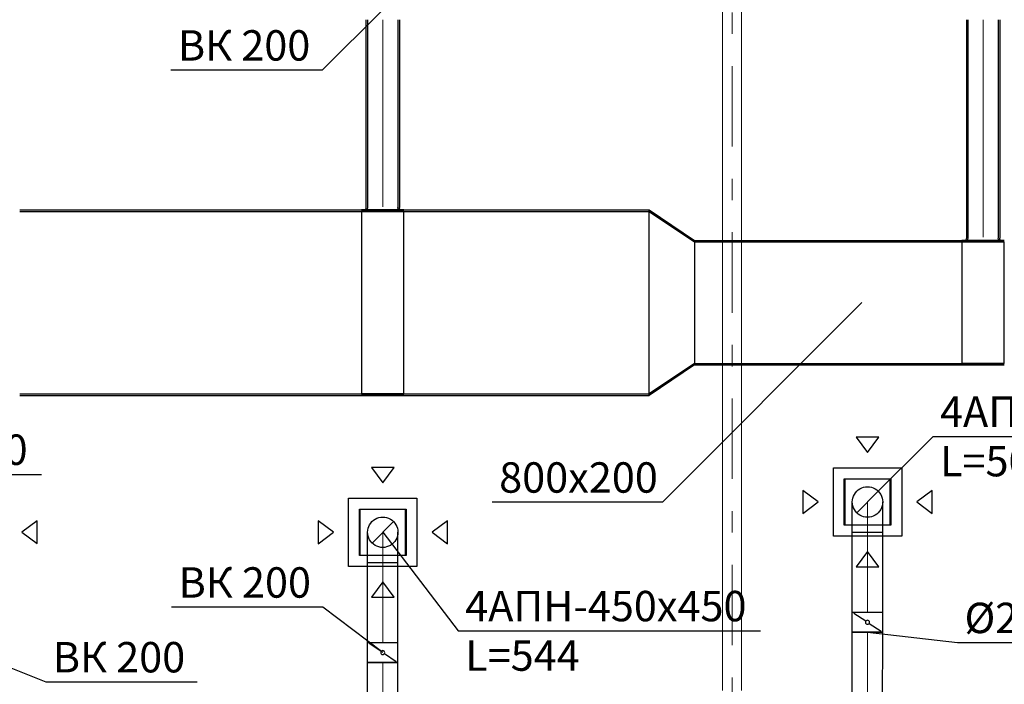
# Model space of a CAD drawing. Units: millimetres. Extents: x -465357 to 1794334, y -124131 to 124209.
# Drawn here: x -334399 to -327917, y 49991 to 54363 of the extents above; entities that cross this region are included whole.
import ezdxf

# ---------------------------------------------------------------- set-up
doc = ezdxf.new("R2010")
doc.units = ezdxf.units.MM
doc.linetypes.add('Штрихштриховая', pattern=[10.936111, 5.291667, -2.116667, 1.411111, -2.116667])
doc.layers.add('1 Конструкции ОВ', color=252, linetype='Continuous', lineweight=0)
doc.layers.add('Подписи и оформление', color=7, linetype='Continuous', lineweight=25)
for name, color, linetype in [('DUCT-P1', 7, 'Continuous'), ('DUCT-P1-TEXT', 7, 'Continuous'), ('DUCT-ВС', 7, 'Continuous'), ('DUCT-ВС-COMPONENT-', 7, 'Continuous'), ('DUCT-ВС-DEVICE-', 7, 'Continuous'), ('DUCT-ВС-DEVICE-ARROW', 7, 'Continuous'), ('DUCT-ВС-TEXT', 7, 'Continuous')]:
    doc.layers.add(name, color=color, linetype=linetype)
doc.styles.add('1ОВиК', font='isocpeui.ttf')

# ---------------------------------------------------------------- blocks, each defined once
blk = doc.blocks.new('*U5429')
at = {"layer": 'DUCT-ВС-DEVICE-ARROW', "color": 3, "linetype": 'Continuous', "lineweight": -3}
for p, q in [((53073.2, 31476.3, 16954), (53148.2, 31375.3, 16954)), ((53223.2, 31476.3, 16954), (53073.2, 31476.3, 16954)), ((53148.2, 31375.3, 16954), (53223.2, 31476.3, 16954)), ((52823.2, 31050.3, 16954), (52722.2, 31125.3, 16954)), ((52722.2, 31125.3, 16954), (52722.2, 30975.3, 16954)), ((53574.2, 31125.3, 16954), (53473.2, 31050.3, 16954)), ((53574.2, 30975.3, 16954), (53574.2, 31125.3, 16954)), ((52722.2, 30975.3, 16954), (52823.2, 31050.3, 16954)), ((53473.2, 31050.3, 16954), (53574.2, 30975.3, 16954)), ((53148.2, 30725.3, 16954), (53073.2, 30624.3, 16954)), ((53223.2, 30624.3, 16954), (53148.2, 30725.3, 16954)), ((53073.2, 30624.3, 16954), (53223.2, 30624.3, 16954))]:
    blk.add_line(p, q, dxfattribs=at)
blk = doc.blocks.new('*U5430')
at = {"layer": 'DUCT-ВС-DEVICE-ARROW', "color": 3, "linetype": 'Continuous', "lineweight": -3}
for p, q in [((49882.2, 31277.1, 16954), (49957.2, 31176.1, 16954)), ((50032.2, 31277.1, 16954), (49882.2, 31277.1, 16954)), ((49957.2, 31176.1, 16954), (50032.2, 31277.1, 16954)), ((49632.2, 30851.1, 16954), (49531.2, 30926.1, 16954)), ((49531.2, 30926.1, 16954), (49531.2, 30776.1, 16954)), ((50383.2, 30926.1, 16954), (50282.2, 30851.1, 16954)), ((50383.2, 30776.1, 16954), (50383.2, 30926.1, 16954)), ((49531.2, 30776.1, 16954), (49632.2, 30851.1, 16954)), ((50282.2, 30851.1, 16954), (50383.2, 30776.1, 16954)), ((49957.2, 30526.1, 16954), (49882.2, 30425.1, 16954)), ((50032.2, 30425.1, 16954), (49957.2, 30526.1, 16954)), ((49882.2, 30425.1, 16954), (50032.2, 30425.1, 16954))]:
    blk.add_line(p, q, dxfattribs=at)
blk = doc.blocks.new('*U5431')
at = {"layer": 'DUCT-ВС-DEVICE-ARROW', "color": 3, "linetype": 'Continuous', "lineweight": -3}
for p, q in [((47180.7, 31277.7, 16954), (47255.7, 31176.7, 16954)), ((47330.7, 31277.7, 16954), (47180.7, 31277.7, 16954)), ((47255.7, 31176.7, 16954), (47330.7, 31277.7, 16954)), ((46930.7, 30851.7, 16954), (46829.7, 30926.7, 16954)), ((46829.7, 30926.7, 16954), (46829.7, 30776.7, 16954)), ((47681.7, 30926.7, 16954), (47580.7, 30851.7, 16954)), ((47681.7, 30776.7, 16954), (47681.7, 30926.7, 16954)), ((46829.7, 30776.7, 16954), (46930.7, 30851.7, 16954)), ((47580.7, 30851.7, 16954), (47681.7, 30776.7, 16954)), ((47255.7, 30526.7, 16954), (47180.7, 30425.7, 16954)), ((47330.7, 30425.7, 16954), (47255.7, 30526.7, 16954)), ((47180.7, 30425.7, 16954), (47330.7, 30425.7, 16954))]:
    blk.add_line(p, q, dxfattribs=at)
blk = doc.blocks.new('*U6305')
at = {"layer": 'DUCT-ВС-TEXT', "color": 7, "linetype": 'Continuous', "lineweight": -3}
for p, q in [((53148, 30193.1, 17400), (53740.8, 30124.9, 17400)), ((53740.8, 30124.9, 17400), (54488, 30124.9, 17400))]:
    blk.add_line(p, q, dxfattribs=at)
at = {"layer": 'DUCT-ВС-TEXT', "color": 7, "linetype": 'Continuous', "lineweight": -3, "style": '1ОВиК'}
blk.add_text('Ø200', height=200, dxfattribs=at).set_placement((53786.5, 30187.7, 17400))
blk = doc.blocks.new('*U6306')
at = {"layer": 'DUCT-ВС-TEXT', "color": 7, "linetype": 'Continuous', "lineweight": -3}
for p, q in [((53148.2, 31050.3, 17000), (53579.7, 31481.8, 17000)), ((53579.7, 31481.8, 17000), (55569.2, 31481.8, 17000))]:
    blk.add_line(p, q, dxfattribs=at)
at = {"layer": 'DUCT-ВС-TEXT', "color": 7, "linetype": 'Continuous', "lineweight": -3, "style": '1ОВиК'}
for s, p in [('4АПН-450x450', (53625.4, 31544.7, 17000)), ('L=500', (53625.4, 31219, 17000))]:
    blk.add_text(s, height=200, dxfattribs=at).set_placement(p)
blk = doc.blocks.new('*U6369')
at = {"layer": 'DUCT-ВС', "color": 161, "linetype": 'Continuous', "lineweight": 30}
for p, q in [((53047.8, 29330.3, 17400), (53048, 30193.1, 17400)), ((53247.8, 29330.3, 17400), (53248, 30193.1, 17400))]:
    blk.add_line(p, q, dxfattribs=at)
at = {"layer": 'DUCT-ВС', "color": 7, "linetype": 'Continuous', "lineweight": 13}
blk.add_line((53147.8, 29330.3, 17400), (53148, 30193.1, 17400), dxfattribs=at)
blk = doc.blocks.new('*U6370')
at = {"layer": 'DUCT-ВС-COMPONENT-', "color": 6, "linetype": 'Continuous', "lineweight": 30}
for p, q in [((53048, 30193.1, 17400), (53048, 30325.1, 17400)), ((53248, 30193.1, 17400), (53248, 30325.1, 17400))]:
    blk.add_line(p, q, dxfattribs=at)
at = {"layer": 'DUCT-ВС-COMPONENT-', "color": 7, "linetype": 'Continuous', "lineweight": -3}
for p, q in [((53137, 30266.4, 17400), (53059, 30317.8, 17400)), ((53159, 30251.8, 17400), (53237, 30200.3, 17400))]:
    blk.add_line(p, q, dxfattribs=at)
at = {"layer": 'DUCT-ВС-COMPONENT-', "color": 7, "linetype": 'Continuous', "lineweight": -3, "extrusion": (0, 0, -1)}
blk.add_circle((-53148, 30259.1, -17400), 13.2, dxfattribs=at)
at = {"layer": 'DUCT-ВС-COMPONENT-', "color": 6, "linetype": 'Continuous', "lineweight": 30, "extrusion": (0.00024014, 1, 0)}
for centre in [(53148, 30325.1, 17400), (53148, 30325.1, 17400), (53148, 30193.1, 17400)]:
    blk.add_ellipse(centre, major_axis=(-100, 0), ratio=1, start_param=0, end_param=3.141593, dxfattribs=at)
at = {"layer": 'DUCT-ВС-COMPONENT-', "color": 6, "linetype": 'Continuous', "lineweight": 30, "extrusion": (-0.00024014, -1, 0)}
blk.add_ellipse((53148, 30193.1, 17400), major_axis=(100, 0), ratio=1, start_param=0, end_param=3.141593, dxfattribs=at)
blk = doc.blocks.new('*U6371')
at = {"layer": 'DUCT-ВС', "color": 161, "linetype": 'Continuous', "lineweight": 30}
for p, q in [((53048, 30325.1, 17400), (53048.1, 30850.3, 17400)), ((53248, 30325.1, 17400), (53248.1, 30850.3, 17400))]:
    blk.add_line(p, q, dxfattribs=at)
at = {"layer": 'DUCT-ВС', "color": 7, "linetype": 'Continuous', "lineweight": 13}
blk.add_line((53148, 30325.1, 17400), (53148.1, 30850.3, 17400), dxfattribs=at)
blk = doc.blocks.new('*U6372')
at = {"layer": 'DUCT-ВС-DEVICE-', "color": 30, "linetype": 'Continuous', "lineweight": -3}
for p, q in [((53298.2, 31200.3, 17000), (52998.2, 31200.3, 17000)), ((52998.2, 31200.3, 17000), (52998.2, 30900.3, 17000)), ((53298.2, 30900.3, 17000), (53298.2, 31200.3, 17000)), ((52998.2, 30900.3, 17000), (53298.2, 30900.3, 17000))]:
    blk.add_line(p, q, dxfattribs=at)
blk = doc.blocks.new('*U6373')
at = {"layer": 'DUCT-ВС-DEVICE-', "color": 30, "linetype": 'Continuous', "lineweight": -3}
for p, q in [((52923.2, 30825.3, 16973), (52923.2, 31275.3, 16973)), ((52923.2, 31275.3, 16973), (53373.2, 31275.3, 16973)), ((53373.2, 31275.3, 16973), (53373.2, 30825.3, 16973)), ((52995.2, 30897.3, 17000), (52995.2, 31203.3, 17000)), ((52995.2, 31203.3, 17000), (53301.2, 31203.3, 17000)), ((53301.2, 31203.3, 17000), (53301.2, 30897.3, 17000)), ((53301.2, 30897.3, 17000), (52995.2, 30897.3, 17000)), ((53373.2, 30825.3, 16973), (52923.2, 30825.3, 16973))]:
    blk.add_line(p, q, dxfattribs=at)
blk = doc.blocks.new('*U6374')
at = {"layer": 'DUCT-ВС', "color": 7, "linetype": 'Continuous', "lineweight": -3}
blk.add_line((53148.2, 31050.3, 17300), (53148.2, 31050.3, 17299), dxfattribs=at)
blk = doc.blocks.new('*U6375')
at = {"layer": 'DUCT-ВС', "color": 161, "linetype": 'Continuous', "lineweight": -3}
blk.add_line((53077.5, 30979.6, 17200), (53218.9, 31121, 17200), dxfattribs=at)
at = {"layer": 'DUCT-ВС', "color": 161, "linetype": 'Continuous', "lineweight": 30, "extrusion": (0, 0, -1)}
blk.add_ellipse((53148.2, 31050.3, 17200), major_axis=(-100, 0), ratio=1, start_param=0, end_param=3.141593, dxfattribs=at)
at = {"layer": 'DUCT-ВС', "color": 161, "linetype": 'Continuous', "lineweight": 30, "extrusion": (-1, 0.00024014, 0)}
for centre in [(53048.1, 30850.3, 17200), (53248.1, 30850.3, 17200)]:
    blk.add_ellipse(centre, major_axis=(0, 0, 200), ratio=1, start_param=0, end_param=1.570796, dxfattribs=at)
at = {"layer": 'DUCT-ВС', "color": 6, "linetype": 'Continuous', "lineweight": -3, "extrusion": (0, 0, -1)}
blk.add_ellipse((53148.2, 31050.3, 17200), major_axis=(100, 0), ratio=1, start_param=0, end_param=3.141593, dxfattribs=at)
at = {"layer": 'DUCT-ВС', "color": 7, "linetype": 'Continuous', "lineweight": 13, "extrusion": (-1, 0.00024014, 0)}
blk.add_ellipse((53148.1, 30850.3, 17200), major_axis=(0, 0, 200), ratio=1, start_param=0, end_param=1.570796, dxfattribs=at)
at = {"layer": 'DUCT-ВС', "color": 161, "linetype": 'Continuous', "lineweight": 30, "extrusion": (-0.00024014, -1, 0)}
blk.add_ellipse((53148.1, 30850.3, 17400), major_axis=(100, 0), ratio=1, start_param=0, end_param=3.141593, dxfattribs=at)
blk = doc.blocks.new('*U6380')
at = {"layer": 'DUCT-ВС-TEXT', "color": 7, "linetype": 'Continuous', "lineweight": -3}
for p, q in [((47255.5, 30060.5, 17400), (47739.4, 29866.3, 17400)), ((47739.4, 29866.3, 17400), (48735, 29866.3, 17400))]:
    blk.add_line(p, q, dxfattribs=at)
at = {"layer": 'DUCT-ВС-TEXT', "color": 7, "linetype": 'Continuous', "lineweight": -3, "style": '1ОВиК'}
blk.add_text('ВК 200', height=200, dxfattribs=at).set_placement((47785.2, 29929.2, 17400))
blk = doc.blocks.new('*U6381')
at = {"layer": 'DUCT-ВС-TEXT', "color": 7, "linetype": 'Continuous', "lineweight": -3}
for p, q in [((49563, 30357.9, 17400), (48567.4, 30357.9, 17400)), ((49957, 30059.9, 17400), (49563, 30357.9, 17400))]:
    blk.add_line(p, q, dxfattribs=at)
at = {"layer": 'DUCT-ВС-TEXT', "color": 7, "linetype": 'Continuous', "lineweight": -3, "style": '1ОВиК'}
blk.add_text('ВК 200', height=200, dxfattribs=at).set_placement((48613.2, 30420.9, 17400))
blk = doc.blocks.new('*U6382')
at = {"layer": 'DUCT-ВС-TEXT', "color": 7, "linetype": 'Continuous', "lineweight": -3}
for p, q in [((49957.2, 30851.1, 17000), (50454.1, 30202.7, 17000)), ((50454.1, 30202.7, 17000), (52443.5, 30202.7, 17000))]:
    blk.add_line(p, q, dxfattribs=at)
at = {"layer": 'DUCT-ВС-TEXT', "color": 7, "linetype": 'Continuous', "lineweight": -3, "style": '1ОВиК'}
for s, p in [('4АПН-450x450', (50499.8, 30265.5, 17000)), ('L=544', (50499.8, 29939.8, 17000))]:
    blk.add_text(s, height=200, dxfattribs=at).set_placement(p)
blk = doc.blocks.new('*U6383')
at = {"layer": 'DUCT-ВС-TEXT', "color": 7, "linetype": 'Continuous', "lineweight": -3}
for p, q in [((45188.6, 30852.2, 17000), (45722, 31231.5, 17000)), ((45722, 31231.5, 17000), (47711.4, 31231.5, 17000))]:
    blk.add_line(p, q, dxfattribs=at)
at = {"layer": 'DUCT-ВС-TEXT', "color": 7, "linetype": 'Continuous', "lineweight": -3, "style": '1ОВиК'}
for s, p in [('4АПН-450x450', (45767.7, 31294.4, 17000)), ('L=544', (45767.7, 30968.7, 17000))]:
    blk.add_text(s, height=200, dxfattribs=at).set_placement(p)
blk = doc.blocks.new('*U6386')
at = {"layer": 'DUCT-ВС', "color": 161, "linetype": 'Continuous', "lineweight": 30}
for p, q in [((49856.9, 29331.1, 17400), (49857, 29993.9, 17400)), ((50056.9, 29331, 17400), (50057, 29993.8, 17400))]:
    blk.add_line(p, q, dxfattribs=at)
at = {"layer": 'DUCT-ВС', "color": 7, "linetype": 'Continuous', "lineweight": 13}
blk.add_line((49956.9, 29331, 17400), (49957, 29993.9, 17400), dxfattribs=at)
blk = doc.blocks.new('*U6387')
at = {"layer": 'DUCT-ВС-COMPONENT-', "color": 6, "linetype": 'Continuous', "lineweight": 30}
for p, q in [((49857, 29993.9, 17400), (49857.1, 30125.9, 17400)), ((50057, 29993.8, 17400), (50057.1, 30125.8, 17400))]:
    blk.add_line(p, q, dxfattribs=at)
at = {"layer": 'DUCT-ВС-COMPONENT-', "color": 7, "linetype": 'Continuous', "lineweight": -3}
for p, q in [((49946, 30067.1, 17400), (49868.1, 30118.6, 17400)), ((49968.1, 30052.6, 17400), (50046, 30001.1, 17400))]:
    blk.add_line(p, q, dxfattribs=at)
at = {"layer": 'DUCT-ВС-COMPONENT-', "color": 7, "linetype": 'Continuous', "lineweight": -3, "extrusion": (0, 0, -1)}
blk.add_circle((-49957, 30059.9, -17400), 13.2, dxfattribs=at)
at = {"layer": 'DUCT-ВС-COMPONENT-', "color": 6, "linetype": 'Continuous', "lineweight": 30, "extrusion": (0.00024014, 1, 0)}
for centre in [(49957.1, 30125.9, 17400), (49957.1, 30125.9, 17400), (49957, 29993.9, 17400)]:
    blk.add_ellipse(centre, major_axis=(-100, 0), ratio=1, start_param=0, end_param=3.141593, dxfattribs=at)
at = {"layer": 'DUCT-ВС-COMPONENT-', "color": 6, "linetype": 'Continuous', "lineweight": 30, "extrusion": (-0.00024014, -1, 0)}
blk.add_ellipse((49957, 29993.9, 17400), major_axis=(100, 0), ratio=1, start_param=0, end_param=3.141593, dxfattribs=at)
blk = doc.blocks.new('*U6388')
at = {"layer": 'DUCT-ВС', "color": 161, "linetype": 'Continuous', "lineweight": 30}
for p, q in [((49857.1, 30125.9, 17400), (49857.2, 30651.1, 17400)), ((50057.1, 30125.8, 17400), (50057.2, 30651, 17400))]:
    blk.add_line(p, q, dxfattribs=at)
at = {"layer": 'DUCT-ВС', "color": 7, "linetype": 'Continuous', "lineweight": 13}
blk.add_line((49957.1, 30125.9, 17400), (49957.2, 30651.1, 17400), dxfattribs=at)
blk = doc.blocks.new('*U6389')
at = {"layer": 'DUCT-ВС-DEVICE-', "color": 30, "linetype": 'Continuous', "lineweight": -3}
for p, q in [((50107.2, 31001.1, 17000), (49807.2, 31001.1, 17000)), ((49807.2, 31001.1, 17000), (49807.2, 30701.1, 17000)), ((50107.2, 30701.1, 17000), (50107.2, 31001.1, 17000)), ((49807.2, 30701.1, 17000), (50107.2, 30701.1, 17000))]:
    blk.add_line(p, q, dxfattribs=at)
blk = doc.blocks.new('*U6390')
at = {"layer": 'DUCT-ВС-DEVICE-', "color": 30, "linetype": 'Continuous', "lineweight": -3}
for p, q in [((49732.2, 30626.1, 16973), (49732.2, 31076.1, 16973)), ((49732.2, 31076.1, 16973), (50182.2, 31076.1, 16973)), ((50182.2, 31076.1, 16973), (50182.2, 30626.1, 16973)), ((49804.2, 30698.1, 17000), (49804.2, 31004.1, 17000)), ((49804.2, 31004.1, 17000), (50110.2, 31004.1, 17000)), ((50110.2, 31004.1, 17000), (50110.2, 30698.1, 17000)), ((50110.2, 30698.1, 17000), (49804.2, 30698.1, 17000)), ((50182.2, 30626.1, 16973), (49732.2, 30626.1, 16973))]:
    blk.add_line(p, q, dxfattribs=at)
blk = doc.blocks.new('*U6391')
at = {"layer": 'DUCT-ВС', "color": 7, "linetype": 'Continuous', "lineweight": -3}
blk.add_line((49957.2, 30851.1, 17300), (49957.2, 30851.1, 17299), dxfattribs=at)
blk = doc.blocks.new('*U6392')
at = {"layer": 'DUCT-ВС', "color": 161, "linetype": 'Continuous', "lineweight": -3}
blk.add_line((49886.5, 30780.4, 17200), (50028, 30921.8, 17200), dxfattribs=at)
at = {"layer": 'DUCT-ВС', "color": 161, "linetype": 'Continuous', "lineweight": 30, "extrusion": (0, 0, -1)}
blk.add_ellipse((49957.2, 30851.1, 17200), major_axis=(-100, 0), ratio=1, start_param=0, end_param=3.141593, dxfattribs=at)
at = {"layer": 'DUCT-ВС', "color": 6, "linetype": 'Continuous', "lineweight": -3, "extrusion": (0, 0, -1)}
blk.add_ellipse((49957.2, 30851.1, 17200), major_axis=(100, 0), ratio=1, start_param=0, end_param=3.141593, dxfattribs=at)
at = {"layer": 'DUCT-ВС', "color": 161, "linetype": 'Continuous', "lineweight": 30, "extrusion": (-1, 0.00024014, 0)}
for centre in [(49857.2, 30651.1, 17200), (50057.2, 30651, 17200)]:
    blk.add_ellipse(centre, major_axis=(0, 0, 200), ratio=1, start_param=0, end_param=1.570796, dxfattribs=at)
at = {"layer": 'DUCT-ВС', "color": 7, "linetype": 'Continuous', "lineweight": 13, "extrusion": (-1, 0.00024014, 0)}
blk.add_ellipse((49957.2, 30651.1, 17200), major_axis=(0, 0, 200), ratio=1, start_param=0, end_param=1.570796, dxfattribs=at)
at = {"layer": 'DUCT-ВС', "color": 161, "linetype": 'Continuous', "lineweight": 30, "extrusion": (-0.00024014, -1, 0)}
blk.add_ellipse((49957.2, 30651.1, 17400), major_axis=(100, 0), ratio=1, start_param=0, end_param=3.141593, dxfattribs=at)
blk = doc.blocks.new('*U6496')
at = {"layer": 'DUCT-P1', "color": 7, "linetype": 'Continuous', "lineweight": -3}
for p, q in [((49846.7, 32991.6, 17440), (49846.7, 32986.6, 17440)), ((50066.7, 32991.6, 17440), (50066.7, 32986.6, 17440)), ((49816.7, 32971.6, 17550), (50096.7, 32971.6, 17550)), ((50096.7, 32971.6, 17550), (49816.7, 32971.6, 17550)), ((50096.7, 31751.6, 17550), (49816.7, 31751.6, 17550)), ((49816.7, 31751.6, 17550), (50096.7, 31751.6, 17550))]:
    blk.add_line(p, q, dxfattribs=at)
at = {"layer": 'DUCT-P1', "color": 20, "linetype": 'Continuous', "lineweight": 30}
for p, q in [((49856.7, 32991.6, 17440), (49856.7, 32986.6, 17440)), ((50056.7, 32991.6, 17440), (50056.7, 32986.6, 17440)), ((49816.7, 32961.6, 17540), (50096.7, 32961.6, 17540)), ((50096.7, 32961.6, 17540), (49816.7, 32961.6, 17540)), ((49816.7, 32961.6, 17540), (49816.7, 31761.6, 17540)), ((50096.7, 31761.6, 17540), (50096.7, 32961.6, 17540)), ((50096.7, 31761.6, 17540), (49816.7, 31761.6, 17540)), ((49816.7, 31761.6, 17540), (50096.7, 31761.6, 17540))]:
    blk.add_line(p, q, dxfattribs=at)
at = {"layer": 'DUCT-P1', "color": 20, "linetype": 'Continuous', "lineweight": 30, "extrusion": (0, 0, -1)}
for centre, major_axis in [((49831.7, 32986.6, 17440), (25, 0)), ((50081.7, 32986.6, 17440), (0, -25))]:
    blk.add_ellipse(centre, major_axis=major_axis, ratio=1, start_param=0, end_param=1.570796, dxfattribs=at)
at = {"layer": 'DUCT-P1', "color": 7, "linetype": 'Continuous', "lineweight": -3, "extrusion": (0, 0, -1)}
for centre, major_axis in [((49821.7, 32986.6, 17440), (25, 0)), ((50091.7, 32986.6, 17440), (-19.8, -15.3))]:
    blk.add_ellipse(centre, major_axis=major_axis, ratio=1, start_param=0, end_param=0.656519, dxfattribs=at)
blk = doc.blocks.new('*U6497')
at = {"layer": 'DUCT-P1', "color": 7, "linetype": 'Continuous', "lineweight": -3}
for p, q in [((47567.3, 32971.6, 17550), (49816.7, 32971.6, 17550)), ((47567.3, 31751.6, 17550), (49816.7, 31751.6, 17550))]:
    blk.add_line(p, q, dxfattribs=at)
at = {"layer": 'DUCT-P1', "color": 20, "linetype": 'Continuous', "lineweight": 30}
for p, q in [((47567.3, 32961.6, 17540), (49816.7, 32961.6, 17540)), ((47567.3, 31761.6, 17540), (49816.7, 31761.6, 17540))]:
    blk.add_line(p, q, dxfattribs=at)
blk = doc.blocks.new('*U6498')
at = {"layer": 'DUCT-P1', "color": 7, "linetype": 'Continuous', "lineweight": -3}
for p, q in [((53768.7, 32771.6, 17550), (54048.7, 32771.6, 17550)), ((54048.7, 32771.6, 17550), (53768.7, 32771.6, 17550)), ((53798.7, 32791.6, 17440), (53798.7, 32786.6, 17440)), ((54018.7, 32791.6, 17440), (54018.7, 32786.6, 17440)), ((54048.7, 31951.6, 17550), (53768.7, 31951.6, 17550)), ((53768.7, 31951.6, 17550), (54048.7, 31951.6, 17550))]:
    blk.add_line(p, q, dxfattribs=at)
at = {"layer": 'DUCT-P1', "color": 20, "linetype": 'Continuous', "lineweight": 30}
for p, q in [((53768.7, 32761.6, 17540), (54048.7, 32761.6, 17540)), ((54048.7, 32761.6, 17540), (53768.7, 32761.6, 17540)), ((53768.7, 32761.6, 17540), (53768.7, 31961.6, 17540)), ((53808.7, 32791.6, 17440), (53808.7, 32786.6, 17440)), ((54008.7, 32791.6, 17440), (54008.7, 32786.6, 17440)), ((54048.7, 31961.6, 17540), (54048.7, 32761.6, 17540)), ((54048.7, 31961.6, 17540), (53768.7, 31961.6, 17540)), ((53768.7, 31961.6, 17540), (54048.7, 31961.6, 17540))]:
    blk.add_line(p, q, dxfattribs=at)
at = {"layer": 'DUCT-P1', "color": 20, "linetype": 'Continuous', "lineweight": 30, "extrusion": (0, 0, -1)}
for centre, major_axis in [((53783.7, 32786.6, 17440), (25, 0)), ((54033.7, 32786.6, 17440), (0, -25))]:
    blk.add_ellipse(centre, major_axis=major_axis, ratio=1, start_param=0, end_param=1.570796, dxfattribs=at)
at = {"layer": 'DUCT-P1', "color": 7, "linetype": 'Continuous', "lineweight": -3, "extrusion": (0, 0, -1)}
for centre, major_axis in [((53773.7, 32786.6, 17440), (25, 0)), ((54043.7, 32786.6, 17440), (-19.8, -15.3))]:
    blk.add_ellipse(centre, major_axis=major_axis, ratio=1, start_param=0, end_param=0.656519, dxfattribs=at)
blk = doc.blocks.new('*U6499')
at = {"layer": 'DUCT-P1', "color": 7, "linetype": 'Continuous', "lineweight": -3}
for p, q in [((52010.2, 32771.6, 17550), (53768.7, 32771.6, 17550)), ((52010.2, 31951.6, 17550), (53768.7, 31951.6, 17550))]:
    blk.add_line(p, q, dxfattribs=at)
at = {"layer": 'DUCT-P1', "color": 20, "linetype": 'Continuous', "lineweight": 30}
for p, q in [((52010.2, 32761.6, 17540), (53768.7, 32761.6, 17540)), ((52010.2, 31961.6, 17540), (53768.7, 31961.6, 17540))]:
    blk.add_line(p, q, dxfattribs=at)
blk = doc.blocks.new('*U6515')
at = {"layer": 'DUCT-P1-TEXT', "color": 7, "linetype": 'Continuous', "lineweight": -3}
for p, q in [((53110.8, 32361.6, 17440), (51797.8, 31048.6, 17440)), ((51797.8, 31048.6, 17440), (50677.8, 31048.6, 17440))]:
    blk.add_line(p, q, dxfattribs=at)
at = {"layer": 'DUCT-P1-TEXT', "color": 7, "linetype": 'Continuous', "lineweight": -3, "style": '1ОВиК'}
blk.add_text('800x200', height=200, dxfattribs=at).set_placement((50723.5, 31111.5, 17440))
blk = doc.blocks.new('*U6517')
at = {"layer": 'DUCT-P1', "color": 7, "linetype": 'Continuous', "lineweight": -3}
for p, q in [((50096.7, 32971.6, 17550), (51710.2, 32971.6, 17550)), ((50096.7, 31751.6, 17550), (51710.2, 31751.6, 17550))]:
    blk.add_line(p, q, dxfattribs=at)
at = {"layer": 'DUCT-P1', "color": 20, "linetype": 'Continuous', "lineweight": 30}
for p, q in [((50096.7, 32961.6, 17540), (51710.2, 32961.6, 17540)), ((50096.7, 31761.6, 17540), (51710.2, 31761.6, 17540))]:
    blk.add_line(p, q, dxfattribs=at)
blk = doc.blocks.new('*U6518')
at = {"layer": 'DUCT-P1', "color": 7, "linetype": 'Continuous', "lineweight": -3}
for p, q in [((51710.2, 31751.6, 17550), (51710.2, 32971.6, 17550)), ((51710.2, 32971.6, 17550), (52010.2, 32771.6, 17550)), ((52010.2, 32771.6, 17550), (52010.2, 31951.6, 17550)), ((52010.2, 31951.6, 17550), (51710.2, 31751.6, 17550))]:
    blk.add_line(p, q, dxfattribs=at)
at = {"layer": 'DUCT-P1', "color": 20, "linetype": 'Continuous', "lineweight": 30}
for p, q in [((51710.2, 31761.6, 17540), (51710.2, 32961.6, 17540)), ((51710.2, 32961.6, 17540), (52010.2, 32761.6, 17540)), ((52010.2, 32761.6, 17540), (52010.2, 31961.6, 17540)), ((52010.2, 31961.6, 17540), (51710.2, 31761.6, 17540))]:
    blk.add_line(p, q, dxfattribs=at)
blk = doc.blocks.new('*U6525')
at = {"layer": 'DUCT-P1', "color": 7, "linetype": 'Continuous', "lineweight": -3}
for p, q in [((49846.7, 34223, 17440), (49846.7, 32991.6, 17440)), ((50066.7, 34223, 17440), (50066.7, 32991.6, 17440))]:
    blk.add_line(p, q, dxfattribs=at)
at = {"layer": 'DUCT-P1', "color": 20, "linetype": 'Continuous', "lineweight": 30}
for p, q in [((49856.7, 34223, 17440), (49856.7, 32991.6, 17440)), ((50056.7, 34223, 17440), (50056.7, 32991.6, 17440))]:
    blk.add_line(p, q, dxfattribs=at)
at = {"layer": 'DUCT-P1', "color": 7, "linetype": 'Continuous', "lineweight": 13}
blk.add_line((49956.7, 34223, 17440), (49956.7, 32991.6, 17440), dxfattribs=at)
blk = doc.blocks.new('*U6526')
at = {"layer": 'DUCT-P1', "color": 7, "linetype": 'Continuous', "lineweight": -3}
for p, q in [((53798.7, 34223, 17440), (53798.7, 32791.6, 17440)), ((54018.7, 34223, 17440), (54018.7, 32791.6, 17440))]:
    blk.add_line(p, q, dxfattribs=at)
at = {"layer": 'DUCT-P1', "color": 20, "linetype": 'Continuous', "lineweight": 30}
for p, q in [((53808.7, 34223, 17440), (53808.7, 32791.6, 17440)), ((54008.7, 34223, 17440), (54008.7, 32791.6, 17440))]:
    blk.add_line(p, q, dxfattribs=at)
at = {"layer": 'DUCT-P1', "color": 7, "linetype": 'Continuous', "lineweight": 13}
blk.add_line((53908.7, 34223, 17440), (53908.7, 32791.6, 17440), dxfattribs=at)
blk = doc.blocks.new('*U6614')
at = {"layer": 'DUCT-P1-TEXT', "color": 7, "linetype": 'Continuous', "lineweight": -3}
for p, q in [((49956.7, 34289, 17440), (49558.6, 33890.9, 17440)), ((49558.6, 33890.9, 17440), (48563.1, 33890.9, 17440))]:
    blk.add_line(p, q, dxfattribs=at)
at = {"layer": 'DUCT-P1-TEXT', "color": 7, "linetype": 'Continuous', "lineweight": -3, "style": '1ОВиК'}
blk.add_text('ВК 200', height=200, dxfattribs=at).set_placement((48608.8, 33953.9, 17440))

msp = doc.modelspace()

# ---------------------------------------------------------------- linework, layer by layer
at = {"layer": '1 Конструкции ОВ', "linetype": 'Штрихштриховая', "ltscale": 100}
msp.add_line((-329709.2, 20720.2), (-329709.2, 57755.7), dxfattribs=at)
at = {"layer": '1 Конструкции ОВ', "ltscale": 100}
for p, q in [((-329771.7, 57025.4), (-329771.7, 49950.4)), ((-329646.7, 49950.4), (-329646.7, 57025.4))]:
    msp.add_line(p, q, dxfattribs=at)

# ---------------------------------------------------------------- block references
at = {"layer": 'DUCT-P1'}
for name in ['*U6525', '*U6526', '*U6497', '*U6496', '*U6517', '*U6518', '*U6499', '*U6498']:
    msp.add_blockref(name, (-381966, 20139.6), dxfattribs=at)
at = {"layer": 'DUCT-P1-TEXT'}
for name in ['*U6614', '*U6515']:
    msp.add_blockref(name, (-381966, 20139.6), dxfattribs=at)
at = {"layer": 'DUCT-ВС'}
for name in ['*U6375', '*U6374', '*U6392', '*U6391', '*U6371', '*U6388', '*U6369', '*U6386']:
    msp.add_blockref(name, (-381966, 20139.6), dxfattribs=at)
at = {"layer": 'DUCT-ВС-COMPONENT-'}
for name in ['*U6370', '*U6387']:
    msp.add_blockref(name, (-381966, 20139.6), dxfattribs=at)
at = {"layer": 'DUCT-ВС-DEVICE-'}
for name in ['*U6373', '*U6372', '*U6390', '*U6389']:
    msp.add_blockref(name, (-381966, 20139.6), dxfattribs=at)
at = {"layer": 'DUCT-ВС-DEVICE-ARROW'}
for name in ['*U5429', '*U5431', '*U5430']:
    msp.add_blockref(name, (-381966, 20139.6), dxfattribs=at)
at = {"layer": 'DUCT-ВС-TEXT'}
for name in ['*U6306', '*U6383', '*U6382', '*U6381', '*U6305', '*U6380']:
    msp.add_blockref(name, (-381966, 20139.6), dxfattribs=at)

# ---------------------------------------------------------------- texts
at = {"layer": 'Подписи и оформление', "ltscale": 100, "insert": (-408420.3, 122859.1), "char_height": 250, "width": 19935.626, "attachment_point": 1, "style": '1ОВиК'}
msp.add_mtext('\\pi7866.9;{\\H1.6x;Общие указания\\P\\pi0;\\H0.75x;Данная рабочая документация ( далее РД) выполнена на основании архитектурно-строит. чертежей,тех. задания от заказчика,  с учетом действующих строительных норм и правил:\\P- СП 60.13330.2012 «Отопление, вентиляция и кондиционирование воздуха»\\P- СП7.13130.2013 «Отопление, вентиляция и кондиционирование. Требования пожарной безопасности»\\P- СП 118.13330.2012 «Общественные здания и сооружения»\\P- СП 44.13330.2011 «Административные и бытовые здания»\\P- СП 51.13330.2011\\fGOST Common|b0|i0|c204|p34;  \\fISOCPEUR|b0|i1|c204|p34;«Защита от шума»\\P- СП 4.13130.2013 «Противопожарные нормы»\\P- СНиП 21-01-97 «Пожарная безопасность зданий и сооружений»\\P- СП 131.13330.2012 «Строительная климатология»\\P- МДС 41-1.99 «Рекомендации по противопожарной защите при пожаре»\\PРасчетные параметры наружного воздуха в соответствии с СП 131.13330.2012  приняты  следующие: \\PРасчетные температуры наружного воздуха (параметры «Б»);\\P\\pi-147.92,l147.92;\\fISOCPEUR|b1|i1|c204|p34;\\LХолодный период:\\P\\fISOCPEUR|b0|i1|c204|p34;\\lВентиляция (параметры Б):\\P\\pi0,l0;- температура - минус 28°С;\\P- энтальпия    - минус 27 кДж/кг.\\P- средняя температура - минус 3,1°С;\\P- продолжительность отопительного периода- 214 суток.\\P\\pi-147.92,l147.92;\\fISOCPEUR|b1|i1|c204|p34;\\LТеплый период:\\P\\fISOCPEUR|b0|i1|c204|p34;\\lВентиляция (параметры А).\\P\\pi0,l0;- температура - плюс 23,6°С;\\P\\pi-147.92,l147.92;- энтальпия - плюс 48,4-52,6 кДж/кг\\P\\pi8800.9,l0;Вентиляция.\\P\\pi0;В здании торгово-офисного развлекательного комплекса запроектирована приточно-вытяжная вентиляция с механическим  побуждением. Самостоятельные системы вентиляции предусмотрены для помещений с различным назначением:\\P\\pi-147.92,l147.92;-для общественных помещений цокольного этажа;\\P-для помещений магазинов второго этажа;\\P-для помещений магазинов третьего этажа;\\P-для помещений офисов четвёртого этажа;\\P-для санузлов;\\P-для технических помещений;\\PУдаление воздуха из помещений предусмотрено через вытяжные решетки и местные отсосы над тех. оборудованием.\\PПриток воздуха в помещения торгово-офисного комплекса осуществляется приточно-вытяжными установками П1-П6 с роторным регенератором тепла производства фирмы «NED» в состав которых входят: фильтр, воздушный клапан, роторный регенератор тепла, воздухонагреватель, воздухоохладитель фреоновый, вентилятор, узел регулирования, комплект автоматики.\\PВ качестве воздухораспределительных и воздухозаборных устройств принимаются:\\P\\pi0,l0;- для общественных помещений - потолочные диффузоры 4 АПН (фирма «Арктика»);\\P- для офисных и административных помещений, а также для технических помещений и санузлов универсальные приточно-вытяжные диффузоры ДПУ-М (фирма «Арктика»);\\P- на воздухозаборах приточных установок, а также в местах выброса воздуха через стену устанавливаем наружные решётки АРН (фирма «Арктика»);\\P- для дополнительного догрева помещений № 327, 328, 329, 330 (раздевалки при душевых, раздевалки для тренеров с душевыми) предусмотрен электронагреватель на 2,7 кВт, встраиваемый в воздуховод.\\P\\pi-147.92,l147.92;Оборудование приточно-вытяжной вентиляции располагается в вентиляционной камере на отм. +17.950.\\PВентиляционные шахты на кровле оборудованы вентиляционными зонтами.\\PВоздуховоды вентиляционных систем выполняются из листовой оцинкованной стали по ГОСТ 14918-80* класс «Н». Все воздуховоды приточных систем тепло изолируются.  Места прохода воздуховодов через стены и перегородки заделать негорючими материалами, обеспечивая нормируемый предел огнестойкости ограждений. На транзитных воздуховодах устанавливаются нормально закрытые огнезадерживающие клапана с пределом огнестойкости EI 90, питание и управление клапанами смотреть раздел "Слаботочных систем".\\PРаботы по транспортировке, хранению воздуховодов и оборудования, монтажу и организации приемке системы вести в соответствии:\\PСНиП 3.05.01-85 «Внутренние санитарно-технические системы»;\\PСНиП 3.01.01-85* «Организация строительного производства»;  \\PСНиП 12.03-2001 «Безопасность труда в строительстве»;\\PВсе оборудование, трубопроводы, воздуховоды "заземлить" в соответствии с ПУЭ.\\PТрассировку воздуховодов и трубопроводов уточнить по месту при монтаже. \\PПо окончанию монтажа произвести пуско-наладочные работы.\\Fcs_gost2304|c204;\\H0.83333x;\\W0.8;\\C7; }', dxfattribs=at)

doc.saveas('drawing.dxf')
